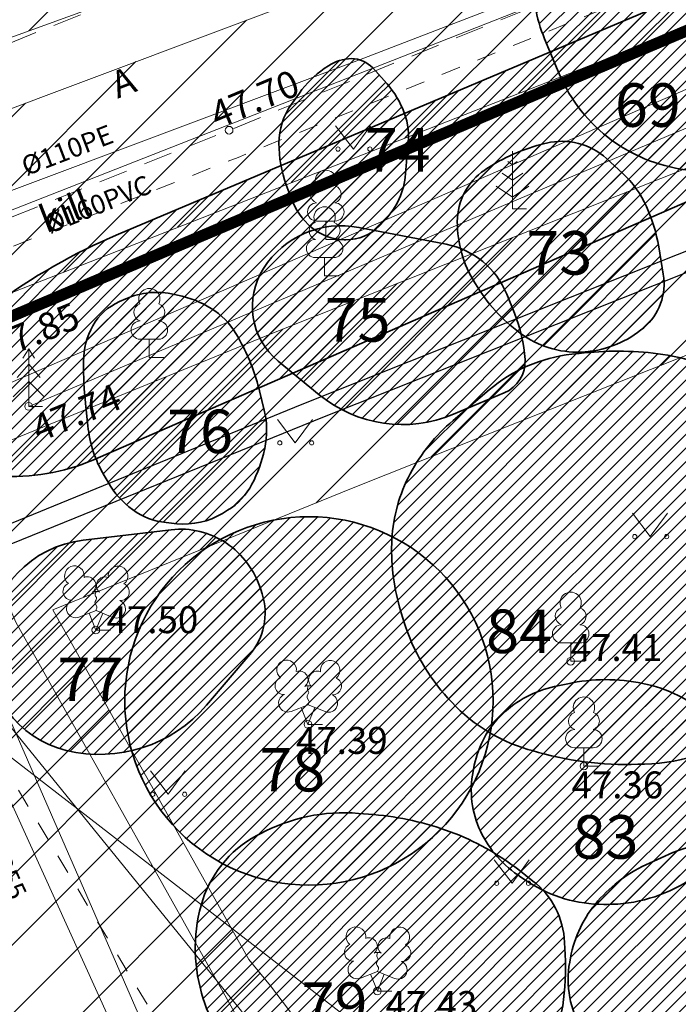
# Model space of a CAD drawing. Units: millimetres. Extents: x 553267 to 556247, y 6572055 to 6586438.
# Drawn here: x 555753 to 555770, y 6572421 to 6572446 of the extents above; entities that cross this region are included whole.
import ezdxf
from ezdxf.enums import TextEntityAlignment as Align

# ---------------------------------------------------------------- set-up
doc = ezdxf.new("R2010")
doc.units = ezdxf.units.MM
for name, pattern in [('ASFBET', [2.5, 1.5, -1]), ('KATASTRIPIIR', [7, 4, -1, 1, -1]), ('KRUUSKILL', [2, 1, -1])]:
    doc.linetypes.add(name, pattern=pattern)
doc.layers.add('0_olemasolev servituut', color=7, linetype='Continuous')
doc.layers.add('TTRASS', color=7, linetype='Continuous')
for name, color, linetype, lineweight in [('HALJASTUS', 74, 'Continuous', 0), ('korgus-EH2000', 193, 'Continuous', 0), ('KTRASS', 6, 'Continuous', 0), ('MPKAABEL', 1, 'Continuous', 0), ('None', 7, 'Continuous', 5), ('PIIR', 38, 'Continuous', 0), ('PUU', 3, 'Continuous', 0), ('TEE', 7, 'Continuous', 0), ('VTRASS', 5, 'Continuous', 0)]:
    doc.layers.add(name, color=color, linetype=linetype, lineweight=lineweight)
doc.styles.add('ISOCPEUR', font='isocpeur.ttf')
doc.styles.add('ITALIC', font='italic.shx')
doc.styles.add('romanc', font='romanc')
doc.styles.add('romans', font='romans.shx')
doc.linetypes.add('-K-', pattern='A,10,-1.5,["K",romans,S=1.4,R=0,X=-0.7,Y=-0.7],-1.5,10,-3', length=26)
doc.linetypes.add('-T-', pattern='A,10,-1.5,["T",romans,S=1.4,R=0,X=-0.7,Y=-0.7],-1.5,10,-3', length=26)
doc.linetypes.add('-V-', pattern='A,10,-1.5,["V",romans,S=1.4,R=0,X=-0.7,Y=-0.7],-1.5,10,-3', length=26)
doc.linetypes.add('MP_KBL', pattern='A,8,-2,[138,mkm,S=1,R=0,X=0,Y=0],6,[138,mkm,S=1,R=180,X=0,Y=0],-2', length=18)
doc.linetypes.add('PUURIVI', pattern='A,0,[133,mkm,S=0.8,R=0,X=0,Y=0],-4', length=4)
pattern_1 = [(45, (555838.135, 6572332.7), (-0.1767767, 0.1767767), [])]

# ---------------------------------------------------------------- blocks, each defined once
blk = doc.blocks.new('LEHTP2')
at = {"color": 0, "linetype": 'Continuous'}
for p, q in [((-0.88, 0.67), (0.01, 1.02)), ((0, 0), (-0.35, 0.88)), ((0, 0), (0.36, 0.88)), ((0.01, 1.02), (0.89, 0.66)), ((0.76, 0), (0, 0))]:
    blk.add_line(p, q, dxfattribs=at)
at = {"color": 0, "linetype": 'Continuous', "flags": 128}
blk.add_lwpolyline([(0.01, 2.01), (-0.03, 1.86), (-0.03, 1.82), (-0.01, 1.76), (0.03, 1.69), (0.04, 1.65), (0.01, 1.58), (-0.04, 1.48), (-0.05, 1.43), (-0.04, 1.4), (-0.02, 1.34), (0.05, 1.22), (0.06, 1.18), (0.05, 1.14), (0.02, 1.07), (0.01, 1.02)], dxfattribs=at)
at = {"color": 0, "linetype": 'Continuous'}
for centre, radius, start, end in [((-1.114, 2.828), 0.512, 111.5027, 232.5173), ((-1.114, 2.828), 0.512, 350.4856, 111.5002), ((1.158, 2.811), 0.512, 67.6168, 188.6314), ((1.158, 2.811), 0.512, 306.5997, 67.6143), ((-0.445, 2.327), 0.448, 308.5041, 111.5725), ((0.481, 2.318), 0.45, 67.7016, 230.5126), ((-1.262, 2.005), 0.448, 111.4304, 274.4987), ((1.293, 1.986), 0.448, 264.6183, 67.6866), ((-1.053, 1.117), 0.475, 111.5014, 291.5004), ((0.008, 1.535), 0.475, 66.7655, 111.5015), ((1.07, 1.101), 0.475, 247.6166, 67.6155)]:
    blk.add_arc(centre, radius, start, end, dxfattribs=at)
blk = doc.blocks.new('LEHTP1')
at = {"color": 0, "linetype": 'Continuous'}
for p, q in [((0.48, 0.95), (-0.48, 0.95)), ((0, 0), (0, 0.95)), ((0.76, 0), (0, 0))]:
    blk.add_line(p, q, dxfattribs=at)
for centre, radius, start, end in [((0, 3.04), 0.554, 332.5799, 207.4201), ((-0.34, 2.345), 0.465, 109.0217, 253.1415), ((0.34, 2.345), 0.465, 286.8508, 70.9859), ((-0.475, 1.425), 0.475, 90.0016, 269.3953), ((0.475, 1.425), 0.475, 270.6047, 89.9984)]:
    blk.add_arc(centre, radius, start, end, dxfattribs=at)
blk = doc.blocks.new('MAND1')
at = {"color": 0}
for p, q in [((0, 3), (0, 0)), ((0, 2.3), (-0.249, 2.466)), ((0.249, 2.466), (0, 2.3)), ((0, 1.5), (-0.533, 1.855)), ((0.533, 1.855), (0, 1.5)), ((-0.849, 1.179), (0, 0.613)), ((0, 0.613), (0.849, 1.179))]:
    blk.add_line(p, q, dxfattribs=at)
at = {"color": 0, "linetype": 'Continuous'}
blk.add_line((0.72, 0), (0, 0), dxfattribs=at)
blk = doc.blocks.new('KUUSK1')
at = {"color": 0, "linetype": 'Continuous'}
for p, q in [((0, 3), (-0.3, 2.5)), ((0.3, 2.5), (0, 3)), ((0, 3), (0, 0)), ((0, 2.2), (-0.6, 1.5)), ((0.6, 1.5), (0, 2.2)), ((0, 1.3), (-0.8, 0.5)), ((0.8, 0.5), (0, 1.3)), ((0.72, 0), (0, 0))]:
    blk.add_line(p, q, dxfattribs=at)
blk = doc.blocks.new('MURU')
at = {"color": 0, "linetype": 'Continuous'}
for p, q in [((-0.927, 1.213), (0, 0)), ((0, 0), (0.891, 1.213))]:
    blk.add_line(p, q, dxfattribs=at)
for centre in [(-0.802, 0), (0.856, 0)]:
    blk.add_ellipse(centre, major_axis=(0.0778, 0.0778), ratio=1, start_param=5.497787, end_param=11.780972, dxfattribs=at)

msp = doc.modelspace()

# ---------------------------------------------------------------- hatches: boundary and pattern name
at = {"layer": '0_olemasolev servituut', "linetype": 'Continuous', "lineweight": 0, "true_color": 0xadddf7}
h = msp.add_hatch(dxfattribs=at)
h.set_pattern_fill('ANSI31', color=141, scale=0.4)
h.paths.add_polyline_path([(555822.047, 6572458.79), (555819.364, 6572466.343), (555820.041, 6572466.627), (555818.194, 6572471.611), (555810.059, 6572468.213), (555807.288, 6572467.015), (555807.646, 6572466.138), (555800.504, 6572463.346), (555783.457, 6572456.018), (555765.274, 6572448.717), (555761.444, 6572447.238), (555749.124, 6572442.616), (555748.386, 6572444.254), (555770.51, 6572452.273), (555782.151, 6572457.499), (555785.956, 6572458.988), (555792.211, 6572461.358), (555810.014, 6572469.389), (555817.799, 6572472.675), (555817.336, 6572473.565), (555795.045, 6572463.88), (555781.576, 6572459.433), (555769.758, 6572454.127), (555745.861, 6572445.466), (555741.448, 6572443.715), (555741.015, 6572443.527), (555740.104, 6572445.357), (555735.862, 6572443.929), (555736.855, 6572441.922), (555730.717, 6572439.984), (555727.421, 6572438.433), (555728.273, 6572436.624), (555731.447, 6572438.118), (555737.751, 6572440.107), (555738.518, 6572438.553), (555731.631, 6572435.855), (555729.108, 6572434.867), (555729.321, 6572432.802), (555732.109, 6572431.144), (555738.194, 6572421.988), (555749.329, 6572402.314), (555744.923, 6572402.416), (555747.559, 6572396.618), (555751.224, 6572398.956), (555753.518, 6572394.486), (555749.572, 6572392.234), (555751.661, 6572387.644), (555755.942, 6572389.76), (555757.902, 6572385.94), (555762.9, 6572377.601), (555768.088, 6572367.899), (555769.752, 6572365.364), (555764.007, 6572363.376), (555762.752, 6572360.914), (555766.217, 6572351.857), (555769.834, 6572353.585), (555769.732, 6572354.034), (555769.984, 6572354.611), (555770.395, 6572354.974), (555771.162, 6572355.265), (555775.631, 6572357.43), (555782.302, 6572361.329), (555788.291, 6572362.041), (555795.5, 6572360.286), (555800.607, 6572358.709), (555805.214, 6572360.129), (555802.477, 6572360.225), (555796.032, 6572362.214), (555788.413, 6572364.069), (555781.652, 6572363.265), (555781.47, 6572363.159), (555781.196, 6572363.698), (555783.729, 6572365.109), (555782.383, 6572368.231), (555792.896, 6572375.482), (555802.417, 6572376.523), (555805.441, 6572377.511), (555796.855, 6572394.956), (555790.37, 6572410.138), (555810.508, 6572413.557), (555827.026, 6572417.905), (555831.931, 6572418.6), (555845.51, 6572381.801), (555850.928, 6572383.964), (555849.323, 6572387.631), (555848.425, 6572387.301)])
h.paths.add_polyline_path([(555743.598, 6572440.542), (555742.679, 6572440.182), (555741.941, 6572441.665), (555746.374, 6572443.438), (555746.68, 6572443.171), (555747.248, 6572441.912)], flags=16)
h.paths.add_polyline_path([(555750.966, 6572438.479), (555783.975, 6572451.447), (555809.478, 6572461.744), (555810.618, 6572459.054), (555793.252, 6572451.73), (555782.239, 6572447.201), (555771.103, 6572442.729), (555759.919, 6572438.27), (555752.386, 6572435.188)], flags=16)
h.paths.add_polyline_path([(555741.72, 6572428.631), (555744.321, 6572424.76), (555747.95, 6572417.391), (555752.027, 6572409.067), (555756.327, 6572399.72), (555761.089, 6572389.039), (555765.977, 6572378.953), (555769.191, 6572372.762), (555769.263, 6572371.855), (555762.941, 6572383.894), (555753.976, 6572401.787), (555745.081, 6572418.819), (555742.066, 6572425.574), (555737.796, 6572433.529), (555738.489, 6572433.786)], flags=16)
h.paths.add_polyline_path([(555754.181, 6572431.065), (555761.989, 6572434.237), (555773.17, 6572438.687), (555784.334, 6572443.163), (555795.465, 6572447.803), (555810.384, 6572454.156), (555813.592, 6572455.384), (555814.296, 6572455.707), (555814.864, 6572455.969), (555816.268, 6572456.525), (555828.261, 6572423.611), (555829.374, 6572420.864), (555830.883, 6572421.428), (555831.223, 6572420.519), (555826.63, 6572419.869), (555810.086, 6572415.513), (555790.021, 6572412.107), (555789.699, 6572412.093), (555786.613, 6572421.029), (555781.147, 6572434.656), (555779.291, 6572433.912), (555784.739, 6572420.33), (555787.615, 6572412.001), (555787.301, 6572411.987), (555784.331, 6572410.844), (555782.598, 6572410.153), (555780.561, 6572409.204), (555780.403, 6572409.28), (555779.609, 6572410.663), (555782.303, 6572411.511), (555780.738, 6572415.749), (555780.693, 6572415.884), (555778.477, 6572415.145), (555776.066, 6572416.403), (555773.67, 6572415.577), (555768.677, 6572413.422), (555766.793, 6572412.816), (555766.446, 6572413.034), (555765.786, 6572413.454), (555759.837, 6572421.282), (555759.279, 6572421.969)], flags=16)
h.paths.add_polyline_path([(555762.558, 6572414.397), (555764.41, 6572411.96), (555765.969, 6572410.973), (555764.005, 6572410.318)], flags=16)
h.paths.add_polyline_path([(555765.465, 6572406.214), (555777.534, 6572410.01), (555777.619, 6572409.811), (555778.339, 6572408.522), (555778.117, 6572408.231), (555776.202, 6572407.448), (555774.172, 6572406.607), (555766.919, 6572402.424), (555766.535, 6572403.248)], flags=16)
h.paths.add_polyline_path([(555775.058, 6572404.809), (555776.964, 6572405.598), (555779.377, 6572406.585), (555779.918, 6572407.294), (555780.549, 6572406.992), (555783.392, 6572408.317), (555785.061, 6572408.982), (555787.715, 6572410.003), (555788.284, 6572410.028), (555788.441, 6572409.563), (555795.037, 6572394.12), (555802.629, 6572378.697), (555801.993, 6572378.489), (555792.176, 6572377.416), (555781.576, 6572370.104), (555776.528, 6572381.813), (555767.768, 6572400.604)], flags=16)
h.paths.add_polyline_path([(555761.917, 6572392.755), (555774.91, 6572367.231), (555773.832, 6572366.775), (555772.223, 6572366.219), (555770.458, 6572369.581), (555771.339, 6572370.978), (555771.153, 6572373.324), (555761.677, 6572392.632)], flags=16)
at = {"layer": 'None', "linetype": 'Continuous', "lineweight": 18, "true_color": 0xffff00, "transparency": 33554687}
h = msp.add_hatch(dxfattribs=at)
h.set_pattern_fill('4-1', color=2, style=0, pattern_type=2)
h.set_pattern_definition(pattern_1)
edge = h.paths.add_edge_path()
edge.add_arc((555781.439, 6572448.733), 2.499, 81.7329, 111.1048)
edge.add_line((555780.539, 6572451.064), (555778.3, 6572450.2))
edge.add_arc((555848.286, 6572268.872), 194.365, 111.10484, 112.90577)
edge.add_line((555772.636, 6572447.911), (555755.888, 6572440.834))
edge.add_arc((555762.049, 6572426.253), 15.83, 112.9058, 126.5011)
edge.add_line((555752.633, 6572438.978), (555751.747, 6572438.322))
edge.add_arc((555752.859, 6572436.82), 1.869, 126.5011, 172.0785)
edge.add_arc((555754.138, 6572436.642), 3.16, 172.0785, 199.9831)
edge.add_line((555751.168, 6572435.562), (555751.2, 6572435.475))
edge.add_arc((555752.482, 6572435.941), 1.364, 199.9831, 265.5154)
edge.add_line((555752.375, 6572434.581), (555752.775, 6572434.55))
edge.add_arc((555753.176, 6572439.668), 5.133, 265.5154, 293.4948)
edge.add_line((555755.223, 6572434.96), (555780.822, 6572446.088))
edge.add_arc((555778.87, 6572450.578), 4.896, 293.4948, 322.9072)
edge.add_line((555782.775, 6572447.625), (555783.153, 6572448.125))
edge.add_arc((555781.4, 6572449.451), 2.198, 322.9072, 356.2188)
edge.add_arc((555782.179, 6572449.4), 1.417, 356.2188, 406.0133)
edge.add_line((555783.164, 6572450.419), (555782.918, 6572450.657))
edge.add_arc((555781.506, 6572449.194), 2.033, 46.0133, 81.7329)
at = {"layer": 'None', "linetype": 'Continuous', "lineweight": 18, "true_color": 0x2eb800, "transparency": 33554687}
h = msp.add_hatch(dxfattribs=at)
h.set_pattern_fill('3-1', color=82, style=0, pattern_type=2)
h.set_pattern_definition(pattern_1)
edge = h.paths.add_edge_path()
edge.add_arc((555770.253, 6572447.513), 3.061, 33.2149, 71.109)
edge.add_arc((555770.213, 6572447.395), 3.186, 71.109, 107.6151)
edge.add_line((555769.248, 6572450.432), (555769.095, 6572450.383))
edge.add_arc((555770.207, 6572446.883), 3.673, 107.6151, 139.1594)
edge.add_line((555767.428, 6572449.285), (555767.33, 6572449.17))
edge.add_arc((555769.34, 6572447.433), 2.657, 139.1594, 176.0531)
edge.add_arc((555770.401, 6572447.36), 3.721, 176.0531, 202.8465)
edge.add_line((555766.972, 6572445.915), (555767.355, 6572445.005))
edge.add_arc((555771.156, 6572446.607), 4.124, 202.8465, 233.8807)
edge.add_arc((555771.18, 6572446.639), 4.164, 233.8807, 264.6307)
edge.add_line((555770.79, 6572442.493), (555771.406, 6572442.435))
edge.add_arc((555771.71, 6572445.67), 3.25, 264.6307, 293.4948)
edge.add_arc((555772.428, 6572444.019), 1.449, 293.4948, 353.4957)
edge.add_line((555773.867, 6572443.854), (555773.912, 6572444.25))
edge.add_arc((555766.357, 6572445.111), 7.605, 353.4957, 371.9318)
edge.add_line((555773.797, 6572446.683), (555773.718, 6572447.057))
edge.add_arc((555767.803, 6572445.807), 6.046, 11.9318, 33.2149)
edge.add_line((555772.861, 6572449.119), (555772.814, 6572449.19))
at = {"layer": 'None', "linetype": 'Continuous', "lineweight": 18, "true_color": 0xb88a00, "transparency": 33554687}
h = msp.add_hatch(dxfattribs=at)
h.set_pattern_fill('5-1', color=42, style=0, pattern_type=2)
h.set_pattern_definition(pattern_1)
edge = h.paths.add_edge_path()
edge.add_arc((555762.708, 6572442.994), 2.6, 124.3803, 144.4623)
edge.add_line((555760.592, 6572444.505), (555760.385, 6572444.216))
edge.add_arc((555761.807, 6572443.2), 1.747, 144.4623, 180)
edge.add_arc((555763.239, 6572443.2), 3.179, 180, 199.9831)
edge.add_line((555760.251, 6572442.114), (555760.375, 6572441.773))
edge.add_arc((555762.066, 6572442.388), 1.799, 199.9831, 230.0043)
edge.add_arc((555761.787, 6572442.056), 1.366, 230.0043, 268.8994)
edge.add_line((555761.761, 6572440.691), (555761.799, 6572440.69))
edge.add_arc((555761.822, 6572441.88), 1.19, 268.8994, 316.1458)
edge.add_line((555762.681, 6572441.055), (555762.81, 6572441.19))
edge.add_arc((555761.379, 6572442.565), 1.984, 316.1458, 355.3801)
edge.add_line((555763.357, 6572442.405), (555763.424, 6572443.234))
edge.add_arc((555761.638, 6572443.378), 1.792, 355.3801, 383.4263)
edge.add_arc((555760.841, 6572443.033), 2.661, 23.4263, 42.5235)
edge.add_line((555762.802, 6572444.831), (555762.503, 6572445.157))
edge.add_arc((555761.95, 6572444.65), 0.75, 42.5235, 90)
edge.add_arc((555761.95, 6572444.333), 1.067, 90, 124.3803)
edge.add_line((555761.348, 6572445.214), (555761.24, 6572445.14))
h = msp.add_hatch(dxfattribs=at)
h.set_pattern_fill('5-1', color=42, style=0, pattern_type=2)
h.set_pattern_definition(pattern_1)
edge = h.paths.add_edge_path()
edge.add_arc((555767.201, 6572440.459), 2.658, 24.2277, 47.5347)
edge.add_line((555768.996, 6572442.42), (555768.581, 6572442.799))
edge.add_arc((555767.421, 6572441.532), 1.718, 47.5347, 103.3994)
edge.add_line((555767.023, 6572443.203), (555766.98, 6572443.193))
edge.add_arc((555768.079, 6572438.58), 4.742, 103.3994, 124.1063)
edge.add_line((555765.42, 6572442.506), (555765.415, 6572442.503))
edge.add_arc((555766.325, 6572441.158), 1.624, 124.1063, 179.9203)
edge.add_arc((555767.693, 6572441.156), 2.992, 179.9203, 212.0054)
edge.add_line((555765.156, 6572439.571), (555765.233, 6572439.447))
edge.add_arc((555768.839, 6572441.701), 4.252, 212.0054, 235.4077)
edge.add_line((555766.425, 6572438.2), (555766.427, 6572438.199))
edge.add_arc((555767.816, 6572440.213), 2.447, 235.4077, 274.8991)
edge.add_line((555768.025, 6572437.775), (555768.052, 6572437.777))
edge.add_arc((555767.823, 6572440.441), 2.673, 274.8991, 310.2364)
edge.add_arc((555768.582, 6572439.544), 1.498, 310.2364, 369.4623)
edge.add_line((555770.06, 6572439.79), (555769.94, 6572440.509))
edge.add_arc((555765.766, 6572439.813), 4.232, 9.4623, 24.2277)
at = {"layer": 'None', "linetype": 'Continuous', "lineweight": 18, "true_color": 0x2eb800, "transparency": 33554687}
h = msp.add_hatch(dxfattribs=at)
h.set_pattern_fill('3-1', color=82, style=0, pattern_type=2)
h.set_pattern_definition(pattern_1)
edge = h.paths.add_edge_path()
edge.add_arc((555764.003, 6572438.467), 2.142, 22.1452, 79.0424)
edge.add_line((555764.411, 6572440.571), (555762.143, 6572441.01))
edge.add_arc((555761.686, 6572438.648), 2.405, 79.0424, 147.3765)
edge.add_arc((555761.208, 6572438.954), 1.838, 147.3765, 230.6046)
edge.add_line((555760.041, 6572437.534), (555761.107, 6572436.658))
edge.add_arc((555763.275, 6572439.298), 3.416, 230.6046, 292.8337)
edge.add_line((555764.6, 6572436.15), (555765.923, 6572436.707))
edge.add_arc((555765.58, 6572437.522), 0.884, 292.8337, 363.4336)
edge.add_arc((555762.669, 6572437.347), 3.8, 3.4336, 22.1452)
edge.add_line((555766.189, 6572438.78), (555765.988, 6572439.275))
at = {"layer": 'None', "linetype": 'Continuous', "lineweight": 18, "true_color": 0xffff00, "transparency": 33554687}
h = msp.add_hatch(dxfattribs=at)
h.set_pattern_fill('4-1', color=2, style=0, pattern_type=2)
h.set_pattern_definition(pattern_1)
edge = h.paths.add_edge_path()
edge.add_arc((555756.88, 6572437.328), 1.993, 76.5821, 113.8358)
edge.add_line((555756.075, 6572439.151), (555755.91, 6572439.079))
edge.add_arc((555756.505, 6572437.733), 1.472, 113.8358, 150.8324)
edge.add_arc((555756.891, 6572437.518), 1.913, 150.8324, 179.7004)
edge.add_line((555754.977, 6572437.528), (555754.977, 6572437.489))
edge.add_arc((555764.791, 6572437.438), 9.814, 179.7004, 185.8886)
edge.add_line((555755.029, 6572436.431), (555755.089, 6572435.851))
edge.add_arc((555758.289, 6572436.181), 3.217, 185.8886, 210.2564)
edge.add_line((555755.51, 6572434.56), (555755.615, 6572434.38))
edge.add_arc((555757.668, 6572435.578), 2.377, 210.2564, 233.3659)
edge.add_arc((555757.298, 6572435.08), 1.757, 233.3659, 264.2894)
edge.add_line((555757.124, 6572433.332), (555757.402, 6572433.304))
edge.add_arc((555757.594, 6572435.229), 1.935, 264.2894, 300.9638)
edge.add_line((555758.59, 6572433.57), (555758.726, 6572433.651))
edge.add_arc((555757.857, 6572435.099), 1.688, 300.9638, 332.9044)
edge.add_arc((555756.024, 6572436.037), 3.748, 332.9044, 347.5926)
edge.add_line((555759.684, 6572435.232), (555759.69, 6572435.26))
edge.add_arc((555757.534, 6572435.734), 2.207, 347.5926, 373.707)
edge.add_line((555759.679, 6572436.257), (555759.557, 6572436.757))
edge.add_arc((555754.406, 6572435.5), 5.302, 13.707, 27.9414)
edge.add_line((555759.09, 6572437.985), (555759.001, 6572438.152))
edge.add_arc((555757.278, 6572437.239), 1.95, 27.9414, 55.1802)
edge.add_arc((555756.964, 6572436.787), 2.5, 55.1802, 76.5821)
edge.add_line((555757.544, 6572439.219), (555757.342, 6572439.267))
at = {"layer": 'None', "linetype": 'Continuous', "lineweight": 18, "true_color": 0x2eb800, "transparency": 33554687}
h = msp.add_hatch(dxfattribs=at)
h.set_pattern_fill('3-1', color=82, style=0, pattern_type=2)
h.set_pattern_definition(pattern_1)
edge = h.paths.add_edge_path()
edge.add_arc((555768.133, 6572433.712), 4.026, 96.4369, 130.3239)
edge.add_line((555765.527, 6572436.781), (555764.591, 6572435.986))
edge.add_arc((555767.65, 6572432.382), 4.727, 130.3239, 152.0205)
edge.add_line((555763.475, 6572434.6), (555763.473, 6572434.596))
edge.add_arc((555767.093, 6572432.673), 4.1, 152.0205, 176.8202)
edge.add_arc((555768.295, 6572432.606), 5.303, 176.8202, 196.1134)
edge.add_line((555763.2, 6572431.134), (555763.275, 6572430.875))
edge.add_arc((555768.356, 6572432.343), 5.289, 196.1134, 221.0818)
edge.add_line((555764.37, 6572428.867), (555764.45, 6572428.775))
edge.add_arc((555767.81, 6572431.704), 4.457, 221.0818, 253.4472)
edge.add_line((555766.54, 6572427.431), (555766.647, 6572427.4))
edge.add_arc((555769.122, 6572435.725), 8.686, 253.4472, 271.8336)
edge.add_line((555769.4, 6572427.044), (555769.573, 6572427.049))
edge.add_arc((555769.401, 6572432.399), 5.352, 271.8336, 304.6952)
edge.add_line((555772.448, 6572427.998), (555772.812, 6572428.25))
edge.add_arc((555770.052, 6572432.236), 4.848, 304.6952, 331.1892)
edge.add_arc((555770.934, 6572431.751), 3.842, 331.1892, 364.2806)
edge.add_line((555774.765, 6572432.038), (555774.696, 6572432.962))
edge.add_arc((555770.137, 6572432.621), 4.571, 4.2806, 35.5974)
edge.add_line((555773.854, 6572435.282), (555773.838, 6572435.304))
edge.add_arc((555769.002, 6572431.842), 5.948, 35.5974, 59.4034)
edge.add_line((555772.029, 6572436.962), (555771.839, 6572437.074))
edge.add_arc((555769.328, 6572432.828), 4.933, 59.4034, 83.047)
edge.add_arc((555768.86, 6572428.993), 8.797, 83.047, 96.4369)
edge.add_line((555767.874, 6572437.734), (555767.681, 6572437.713))
h = msp.add_hatch(dxfattribs=at)
h.set_pattern_fill('3-1', color=82, style=0, pattern_type=2)
h.set_pattern_definition(pattern_1)
edge = h.paths.add_edge_path()
edge.add_arc((555760.841, 6572428.694), 4.791, 90, 180)
edge.add_arc((555760.841, 6572428.694), 4.791, 180, 270)
edge.add_arc((555760.841, 6572428.694), 4.791, 270, 360)
edge.add_arc((555760.841, 6572428.694), 4.791, 0, 90)
h = msp.add_hatch(dxfattribs=at)
h.set_pattern_fill('3-1', color=82, style=0, pattern_type=2)
h.set_pattern_definition(pattern_1)
edge = h.paths.add_edge_path()
edge.add_arc((555757.504, 6572431.041), 2.12, 55.8082, 96.7715)
edge.add_line((555757.254, 6572433.147), (555754.969, 6572432.875))
edge.add_arc((555755.3, 6572430.085), 2.81, 96.7715, 176.2154)
edge.add_line((555752.496, 6572430.27), (555752.49, 6572430.187))
edge.add_arc((555755.165, 6572430.01), 2.68, 176.2154, 256.2752)
edge.add_arc((555755.397, 6572430.96), 3.658, 256.2752, 319.5017)
edge.add_line((555758.178, 6572428.584), (555759.304, 6572429.903))
edge.add_arc((555758.045, 6572430.978), 1.657, 319.5017, 377.4472)
edge.add_line((555759.625, 6572431.475), (555759.587, 6572431.595))
edge.add_arc((555757.416, 6572430.912), 2.276, 17.4472, 55.8082)
at = {"layer": 'None', "linetype": 'Continuous', "lineweight": 18, "true_color": 0xffff00, "transparency": 33554687}
h = msp.add_hatch(dxfattribs=at)
h.set_pattern_fill('4-1', color=2, style=0, pattern_type=2)
h.set_pattern_definition(pattern_1)
edge = h.paths.add_edge_path()
edge.add_arc((555768.76, 6572425.421), 3.806, 49.099, 78.4078)
edge.add_arc((555768.571, 6572424.501), 4.746, 78.4078, 102.0948)
edge.add_line((555767.577, 6572429.141), (555767.228, 6572429.067))
edge.add_arc((555767.817, 6572426.32), 2.809, 102.0948, 133.727)
edge.add_arc((555767.621, 6572426.524), 2.526, 133.727, 168.6901)
edge.add_line((555765.144, 6572427.02), (555765.112, 6572426.861))
edge.add_arc((555767.547, 6572426.374), 2.483, 168.6901, 205.512)
edge.add_arc((555767.946, 6572426.564), 2.925, 205.512, 237.0699)
edge.add_line((555766.356, 6572424.109), (555766.556, 6572423.979))
edge.add_arc((555768.515, 6572427.004), 3.604, 237.0699, 270)
edge.add_line((555768.515, 6572423.4), (555768.6, 6572423.4))
edge.add_arc((555768.6, 6572427.333), 3.933, 270, 302.6003)
edge.add_line((555770.719, 6572424.02), (555771.302, 6572424.393))
edge.add_arc((555768.895, 6572428.156), 4.468, 302.6003, 320.6547)
edge.add_line((555772.35, 6572425.324), (555772.456, 6572425.453))
edge.add_arc((555771.283, 6572426.415), 1.517, 320.6547, 360)
edge.add_arc((555771.613, 6572426.415), 1.187, 360, 409.099)
edge.add_line((555772.39, 6572427.313), (555771.252, 6572428.298))
at = {"layer": 'None', "linetype": 'Continuous', "lineweight": 18, "true_color": 0x2eb800, "transparency": 33554687}
h = msp.add_hatch(dxfattribs=at)
h.set_pattern_fill('3-1', color=82, style=0, pattern_type=2)
h.set_pattern_definition(pattern_1)
edge = h.paths.add_edge_path()
edge.add_arc((555765.354, 6572422.318), 2.142, 2.5368, 52.0901)
edge.add_line((555766.67, 6572424.007), (555766.298, 6572424.297))
edge.add_arc((555762.184, 6572419.014), 6.696, 52.0901, 69.6072)
edge.add_arc((555761.902, 6572418.256), 7.505, 69.6072, 85.2616)
edge.add_line((555762.522, 6572425.735), (555762.129, 6572425.768))
edge.add_arc((555761.748, 6572421.173), 4.61, 85.2616, 118.215)
edge.add_line((555759.569, 6572425.236), (555759.482, 6572425.189))
edge.add_arc((555760.875, 6572422.594), 2.945, 118.215, 164.7139)
edge.add_arc((555762.103, 6572422.258), 4.219, 164.7139, 198.1038)
edge.add_line((555758.093, 6572420.947), (555758.125, 6572420.85))
edge.add_arc((555761.18, 6572421.849), 3.214, 198.1038, 244.204)
edge.add_line((555759.781, 6572418.955), (555760.787, 6572418.469))
edge.add_arc((555763.069, 6572423.19), 5.243, 244.204, 282.2639)
edge.add_line((555764.183, 6572418.066), (555764.893, 6572418.22))
edge.add_arc((555764.214, 6572421.342), 3.194, 282.2639, 319.6859)
edge.add_line((555766.65, 6572419.275), (555766.917, 6572419.59))
edge.add_arc((555765.153, 6572421.087), 2.314, 319.6859, 351.9456)
edge.add_arc((555760.296, 6572421.774), 7.219, 351.9456, 362.5368)
edge.add_line((555767.508, 6572422.093), (555767.494, 6572422.413))
at = {"layer": 'None', "linetype": 'Continuous', "lineweight": 18, "true_color": 0xffff00, "transparency": 33554687}
h = msp.add_hatch(dxfattribs=at)
h.set_pattern_fill('4-1', color=2, style=0, pattern_type=2)
h.set_pattern_definition(pattern_1)
edge = h.paths.add_edge_path()
edge.add_arc((555770.243, 6572420.697), 4.401, 45.6903, 67.8906)
edge.add_arc((555771.136, 6572422.894), 2.03, 67.8906, 113.9795)
edge.add_line((555770.311, 6572424.749), (555769.697, 6572424.476))
edge.add_arc((555771.267, 6572420.947), 3.863, 113.9795, 138.8187)
edge.add_arc((555770.689, 6572421.453), 3.094, 138.8187, 169.5625)
edge.add_line((555767.646, 6572422.013), (555767.625, 6572421.9))
edge.add_arc((555770.097, 6572421.445), 2.514, 169.5625, 211.6075)
edge.add_line((555767.956, 6572420.127), (555768.227, 6572419.687))
edge.add_arc((555770.917, 6572421.341), 3.157, 211.6075, 240.2551)
edge.add_arc((555771.18, 6572421.802), 3.688, 240.2551, 264.9204)
edge.add_line((555770.853, 6572418.129), (555771.352, 6572418.084))
edge.add_arc((555772.211, 6572427.746), 9.7, 264.9204, 276.1241)
edge.add_line((555773.246, 6572418.101), (555773.34, 6572418.112))
edge.add_arc((555773.124, 6572420.131), 2.031, 276.1241, 321.8522)
edge.add_line((555774.721, 6572418.877), (555774.798, 6572418.974))
edge.add_arc((555772.672, 6572420.644), 2.704, 321.8522, 352.1467)
edge.add_arc((555772.883, 6572420.615), 2.49, 352.1467, 384.9048)
edge.add_line((555775.142, 6572421.664), (555775.125, 6572421.7))
edge.add_arc((555771.308, 6572419.928), 4.208, 24.9048, 45.6903)
edge.add_line((555774.248, 6572422.939), (555773.318, 6572423.847))

# ---------------------------------------------------------------- linework, layer by layer
at = {"layer": '0_olemasolev servituut', "color": 141, "linetype": 'Continuous', "lineweight": 0, "true_color": 0xadddf7}
for points in [[(555810.014, 6572469.389), (555792.211, 6572461.358), (555785.956, 6572458.988), (555782.151, 6572457.499), (555770.51, 6572452.273), (555748.386, 6572444.254), (555749.124, 6572442.616), (555761.444, 6572447.238), (555765.274, 6572448.717), (555783.457, 6572456.018), (555800.504, 6572463.346), (555807.646, 6572466.138)], [(555810.618, 6572459.054), (555809.478, 6572461.744), (555783.975, 6572451.447), (555750.966, 6572438.479), (555752.386, 6572435.188), (555759.919, 6572438.27), (555771.103, 6572442.729), (555782.239, 6572447.201), (555793.252, 6572451.73), (555810.618, 6572459.054)], [(555784.334, 6572443.163), (555773.17, 6572438.687), (555761.989, 6572434.237), (555754.181, 6572431.065), (555759.279, 6572421.969), (555759.837, 6572421.282), (555765.786, 6572413.454), (555766.446, 6572413.034), (555766.793, 6572412.816), (555768.677, 6572413.422), (555773.67, 6572415.577), (555776.066, 6572416.403), (555778.477, 6572415.145), (555780.693, 6572415.884), (555780.738, 6572415.749), (555782.303, 6572411.511), (555779.609, 6572410.663), (555780.403, 6572409.28), (555780.561, 6572409.204), (555782.598, 6572410.153), (555784.331, 6572410.844)]]:
    msp.add_lwpolyline(points, dxfattribs=at)
at = {"layer": 'korgus-EH2000', "linetype": 'Continuous', "ltscale": 0.5}
for centre in [(555758.765, 6572443.539), (555753.55, 6572436.356), (555755.297, 6572430.536), (555767.651, 6572429.726), (555760.816, 6572428.084), (555767.995, 6572426.999), (555762.622, 6572421.145)]:
    msp.add_circle(centre, 0.1, dxfattribs=at)
at = {"layer": 'KTRASS', "linetype": '-K-', "lineweight": 0, "ltscale": 0.5}
for points in [[(555747.152, 6572439.129), (555783.235, 6572453.305)], [(555761.676, 6572407.119), (555747.152, 6572439.129)]]:
    msp.add_lwpolyline(points, dxfattribs=at)
at = {"layer": 'MPKAABEL', "linetype": 'MP_KBL', "ltscale": 0.5, "flags": 128}
for points in [[(555739.046, 6572441.584), (555746.57, 6572444.593), (555747.502, 6572443.782), (555749.533, 6572439.275), (555753.214, 6572430.745), (555759.978, 6572418.676), (555764.305, 6572406.484), (555765.61, 6572402.866), (555775.615, 6572381.404), (555780.965, 6572368.995), (555764.531, 6572362.737), (555763.601, 6572360.817), (555763.068, 6572357.896), (555762.889, 6572355.223), (555763.58, 6572352.916), (555765.143, 6572351.356), (555767.563, 6572349.858), (555769.039, 6572349.61)], [(555776.392, 6572415.457), (555774.032, 6572414.644), (555769.029, 6572412.485), (555766.657, 6572411.722), (555765.912, 6572412.188), (555765.098, 6572412.707), (555759.051, 6572420.664), (555749.781, 6572432.066), (555746.129, 6572436.398), (555743.098, 6572441.977), (555741.711, 6572442.406), (555731.082, 6572439.051), (555721.695, 6572434.633), (555713.766, 6572431.236)]]:
    msp.add_lwpolyline(points, dxfattribs=at)
at = {"layer": 'None', "color": 40, "linetype": 'Continuous', "lineweight": 35, "transparency": 33554687, "flags": 128}
for points in [[(555781.798, 6572451.206, 0.128866), (555780.539, 6572451.064), (555778.3, 6572450.2, 0.007858), (555772.636, 6572447.911), (555755.888, 6572440.834, 0.059391), (555752.633, 6572438.978), (555751.747, 6572438.322, 0.201532), (555751.008, 6572437.078, 0.122362), (555751.168, 6572435.562), (555751.2, 6572435.475, 0.293995), (555752.375, 6572434.581), (555752.775, 6572434.55, 0.122693), (555755.223, 6572434.96), (555780.822, 6572446.088, 0.129045), (555782.775, 6572447.625), (555783.153, 6572448.125, 0.146382), (555783.593, 6572449.306, 0.220754), (555783.164, 6572450.419), (555782.918, 6572450.657, 0.15713)], [(555757.342, 6572439.267, 0.163997), (555756.075, 6572439.151), (555755.91, 6572439.079, 0.162845), (555755.22, 6572438.45, 0.126631), (555754.977, 6572437.528), (555754.977, 6572437.489, 0.027008), (555755.029, 6572436.431), (555755.089, 6572435.851, 0.106727), (555755.51, 6572434.56), (555755.615, 6572434.38, 0.101177), (555756.25, 6572433.67, 0.135754), (555757.124, 6572433.332), (555757.402, 6572433.304, 0.161402), (555758.59, 6572433.57), (555758.726, 6572433.651, 0.140277), (555759.36, 6572434.33, 0.064177), (555759.684, 6572435.232), (555759.69, 6572435.26, 0.114441), (555759.679, 6572436.257), (555759.557, 6572436.757, 0.06219), (555759.09, 6572437.985), (555759.001, 6572438.152, 0.119414), (555758.392, 6572438.84, 0.093656), (555757.544, 6572439.219)], [(555771.252, 6572428.298, 0.128586), (555769.525, 6572429.15, 0.103723), (555767.577, 6572429.141), (555767.228, 6572429.067, 0.138905), (555765.875, 6572428.35, 0.15375), (555765.144, 6572427.02), (555765.112, 6572426.861, 0.162063), (555765.306, 6572425.304, 0.138574), (555766.356, 6572424.109), (555766.556, 6572423.979, 0.144682), (555768.515, 6572423.4), (555768.6, 6572423.4, 0.143213), (555770.719, 6572424.02), (555771.302, 6572424.393, 0.07894), (555772.35, 6572425.324), (555772.456, 6572425.453, 0.173383), (555772.8, 6572426.415, 0.217573), (555772.39, 6572427.313)], [(555773.318, 6572423.847, 0.097171), (555771.9, 6572424.775, 0.203857), (555770.311, 6572424.749), (555769.697, 6572424.476, 0.108808), (555768.36, 6572423.49, 0.134956), (555767.646, 6572422.013), (555767.625, 6572421.9, 0.185542), (555767.956, 6572420.127), (555768.227, 6572419.687, 0.125654), (555769.35, 6572418.6, 0.10804), (555770.853, 6572418.129), (555771.352, 6572418.084, 0.048924), (555773.246, 6572418.101), (555773.34, 6572418.112, 0.202217), (555774.721, 6572418.877), (555774.798, 6572418.974, 0.13296), (555775.35, 6572420.275, 0.143916), (555775.142, 6572421.664), (555775.125, 6572421.7, 0.090943), (555774.248, 6572422.939)]]:
    msp.add_lwpolyline(points, format="xyb", close=True, dxfattribs=at)
at = {"layer": 'None', "color": 86, "linetype": 'Continuous', "lineweight": 35, "transparency": 33554687, "flags": 128}
for points in [[(555772.814, 6572449.19, 0.166868), (555771.244, 6572450.41, 0.160649), (555769.248, 6572450.432), (555769.095, 6572450.383, 0.138513), (555767.428, 6572449.285), (555767.33, 6572449.17, 0.162385), (555766.689, 6572447.616, 0.117444), (555766.972, 6572445.915), (555767.355, 6572445.005, 0.136246), (555768.725, 6572443.275, 0.134984), (555770.79, 6572442.493), (555771.406, 6572442.435, 0.126613), (555773.006, 6572442.69, 0.267953), (555773.867, 6572443.854), (555773.912, 6572444.25, 0.080616), (555773.797, 6572446.683), (555773.718, 6572447.057, 0.093133), (555772.861, 6572449.119)], [(555765.988, 6572439.275, 0.25349), (555764.411, 6572440.571), (555762.143, 6572441.01, 0.307325), (555759.66, 6572439.945, 0.380005), (555760.041, 6572437.534), (555761.107, 6572436.658, 0.278401), (555764.6, 6572436.15), (555765.923, 6572436.707, 0.318179), (555766.463, 6572437.575, 0.081826), (555766.189, 6572438.78)], [(555760.841, 6572433.485, 0.414214), (555756.05, 6572428.694, 0.414214), (555760.841, 6572423.903, 0.414214), (555765.632, 6572428.694, 0.414214)], [(555758.695, 6572432.795, 0.180664), (555757.254, 6572433.147), (555754.969, 6572432.875, 0.361225), (555752.496, 6572430.27), (555752.49, 6572430.187, 0.364266), (555754.529, 6572427.406, 0.283096), (555758.178, 6572428.584), (555759.304, 6572429.903, 0.258364), (555759.625, 6572431.475), (555759.587, 6572431.595, 0.168962)], [(555767.494, 6572422.413, 0.219651), (555766.67, 6572424.007), (555766.298, 6572424.297, 0.076582), (555764.517, 6572425.291, 0.068412), (555762.522, 6572425.735), (555762.129, 6572425.768, 0.144785), (555759.569, 6572425.236), (555759.482, 6572425.189, 0.20572), (555758.034, 6572423.371, 0.14673), (555758.093, 6572420.947), (555758.125, 6572420.85, 0.203908), (555759.781, 6572418.955), (555760.787, 6572418.469, 0.167611), (555764.183, 6572418.066), (555764.893, 6572418.22, 0.164751), (555766.65, 6572419.275), (555766.917, 6572419.59, 0.141696), (555767.444, 6572420.763, 0.046246), (555767.508, 6572422.093)]]:
    msp.add_lwpolyline(points, format="xyb", close=True, dxfattribs=at)
at = {"layer": 'None', "color": 17, "linetype": 'Continuous', "lineweight": 35, "transparency": 33554687, "flags": 128}
for points in [[(555761.24, 6572445.14, 0.087849), (555760.592, 6572444.505), (555760.385, 6572444.216, 0.156317), (555760.06, 6572443.2, 0.087414), (555760.251, 6572442.114), (555760.375, 6572441.773, 0.131747), (555760.91, 6572441.01, 0.17136), (555761.761, 6572440.691), (555761.799, 6572440.69, 0.209122), (555762.681, 6572441.055), (555762.81, 6572441.19, 0.172884), (555763.357, 6572442.405), (555763.424, 6572443.234, 0.122989), (555763.282, 6572444.091, 0.083521), (555762.802, 6572444.831), (555762.503, 6572445.157, 0.21017), (555761.95, 6572445.4, 0.151148), (555761.348, 6572445.214)], [(555769.625, 6572441.55, 0.102048), (555768.996, 6572442.42), (555768.581, 6572442.799, 0.248701), (555767.023, 6572443.203), (555766.98, 6572443.193, 0.090598), (555765.42, 6572442.506), (555765.415, 6572442.503, 0.248466), (555764.701, 6572441.16, 0.140919), (555765.156, 6572439.571), (555765.233, 6572439.447, 0.102468), (555766.425, 6572438.2), (555766.427, 6572438.199, 0.17404), (555768.025, 6572437.775), (555768.052, 6572437.777, 0.155422), (555769.55, 6572438.4, 0.264333), (555770.06, 6572439.79), (555769.94, 6572440.509, 0.064516)]]:
    msp.add_lwpolyline(points, format="xyb", close=True, dxfattribs=at)
at = {"layer": 'None', "color": 86, "linetype": 'Continuous', "lineweight": 35, "transparency": 33554687, "flags": 128}
msp.add_lwpolyline([(555771.839, 6572437.074, 0.103532), (555769.925, 6572437.725, 0.058491), (555767.874, 6572437.734), (555767.681, 6572437.713, 0.148947), (555765.527, 6572436.781), (555764.591, 6572435.986, 0.094953), (555763.475, 6572434.6), (555763.473, 6572434.596, 0.108633), (555763, 6572432.9, 0.084382), (555763.2, 6572431.134), (555763.275, 6572430.875, 0.109378), (555764.37, 6572428.867), (555764.45, 6572428.775, 0.142167), (555766.54, 6572427.431), (555766.647, 6572427.4, 0.080398), (555769.4, 6572427.044), (555769.573, 6572427.049, 0.144377), (555772.448, 6572427.998)], format="xyb", dxfattribs=at)
at = {"layer": 'PIIR', "linetype": 'KATASTRIPIIR', "lineweight": 0, "ltscale": 0.5, "const_width": 0.3}
for points in [[(555695.18, 6572428.16), (555735.84, 6572443.92), (555795.05, 6572463.87), (555835.57, 6572481.68), (555909.23, 6572512.7), (555912.9, 6572514.37), (555915.62, 6572506.29), (555903.77, 6572503.05), (555882.47, 6572493.82), (555819.24, 6572466.68), (555732.41, 6572429.94), (555711.77, 6572423.06)], [(555762.87, 6572362.94), (555732.41, 6572429.94), (555819.24, 6572466.68), (555851.9, 6572377.81), (555790.29, 6572356.14), (555787.69, 6572363.22), (555766.75, 6572353.22), (555762.87, 6572362.94)]]:
    msp.add_lwpolyline(points, dxfattribs=at)
at = {"layer": 'PUU', "linetype": 'PUURIVI', "ltscale": 0.5, "flags": 128}
for points in [[(555752.895, 6572436.889), (555781.128, 6572449.159)], [(555778.81, 6572447.049), (555753.55, 6572436.356)]]:
    msp.add_lwpolyline(points, dxfattribs=at)
at = {"layer": 'TEE', "linetype": 'ASFBET', "ltscale": 0.5, "flags": 128}
msp.add_lwpolyline([(555822.94, 6572461.757), (555821.643, 6572461.329), (555820.727, 6572464.207), (555820.299, 6572465.951), (555817.452, 6572467.984), (555806.36, 6572463.221), (555799.012, 6572460.103), (555789.21, 6572455.988), (555785.114, 6572454.278), (555783.631, 6572453.157), (555783.375, 6572453.006), (555781.691, 6572452.745), (555781.01, 6572452.593), (555779.17, 6572451.835), (555769.249, 6572447.796), (555758.765, 6572443.539), (555749.614, 6572439.887), (555747.55, 6572438.825), (555747.153, 6572438.152), (555746.888, 6572437.365), (555747.007, 6572436.604), (555743.914, 6572434.835), (555743.341, 6572435.505), (555742.665, 6572436.172), (555741.526, 6572436.669), (555733.216, 6572433.327), (555726.242, 6572430.617), (555716.096, 6572426.569)], dxfattribs=at)
at = {"layer": 'TEE', "linetype": 'KRUUSKILL', "ltscale": 0.5, "flags": 128}
for points in [[(555818.361, 6572467.335), (555806.515, 6572462.572), (555799.225, 6572459.455), (555789.459, 6572455.423), (555779.397, 6572451.193), (555769.488, 6572447.094), (555758.996, 6572442.833), (555747.153, 6572438.152)], [(555747.007, 6572436.604), (555751.794, 6572428.852), (555756.743, 6572420.615), (555761.151, 6572413.936), (555763.697, 6572412.332), (555766.182, 6572411.901), (555770.467, 6572413.066), (555779.85, 6572416.152)]]:
    msp.add_lwpolyline(points, dxfattribs=at)
at = {"layer": 'TEE', "linetype": 'ASFBET', "ltscale": 0.5, "flags": 128}
msp.add_lwpolyline([(555796.731, 6572466.324), (555797.208, 6572466.32), (555797.324, 6572465.473), (555797.246, 6572464.331), (555797.391, 6572464.054), (555787.64, 6572459.93), (555777.551, 6572455.778), (555767.603, 6572451.689), (555757.206, 6572447.464), (555746.843, 6572443.319), (555736.265, 6572439.098), (555735.636, 6572439.426), (555735.086, 6572439.912), (555734.541, 6572440.615), (555745.92, 6572445.285), (555756.352, 6572449.578), (555766.694, 6572453.835), (555776.661, 6572458.026), (555786.754, 6572462.219)], close=True, dxfattribs=at)
at = {"layer": 'TTRASS', "linetype": '-T-', "ltscale": 0.5, "flags": 128}
for points in [[(555711.156, 6572438.437), (555712.885, 6572439.212), (555723.844, 6572444.131), (555734.774, 6572449.129), (555735.613, 6572449.487), (555735.757, 6572449.433), (555736.184, 6572448.63), (555738.411, 6572444.27), (555743.75, 6572433.538), (555744.081, 6572432.86), (555744.451, 6572432.1), (555744.963, 6572431.007), (555745.362, 6572430.256), (555745.491, 6572430.198), (555746.252, 6572430.482), (555747.096, 6572430.809), (555747.797, 6572431.124), (555748.498, 6572431.44), (555749.022, 6572431.653), (555749.604, 6572431.89), (555760.668, 6572436.415), (555771.846, 6572440.872), (555782.992, 6572445.348), (555794.021, 6572449.884), (555812.446, 6572457.654), (555813.198, 6572457.932), (555813.79, 6572458.224), (555814.282, 6572458.466), (555816.929, 6572459.569), (555817.814, 6572459.921), (555818.187, 6572458.963), (555830.431, 6572425.087), (555830.824, 6572424.176), (555865.436, 6572437.25)], [(555711.29, 6572438.019), (555712.777, 6572438.672), (555723.761, 6572443.564), (555734.712, 6572448.619), (555735.478, 6572448.892), (555735.623, 6572448.865), (555736.06, 6572448.038), (555738.786, 6572442.529), (555744.038, 6572431.884), (555744.419, 6572431.16), (555744.801, 6572430.434), (555745.163, 6572429.67), (555745.305, 6572429.597), (555746.038, 6572429.873), (555747.64, 6572430.492), (555748.346, 6572430.791), (555749.051, 6572431.091), (555749.586, 6572431.332), (555750.121, 6572431.574), (555761.243, 6572436.093), (555772.428, 6572440.544), (555783.577, 6572445.014), (555794.689, 6572449.646), (555809.634, 6572456.01), (555812.816, 6572457.228), (555813.46, 6572457.525), (555814.077, 6572457.808), (555816.553, 6572458.79), (555817.469, 6572459.145), (555817.804, 6572458.15), (555830.127, 6572424.33), (555830.497, 6572423.419), (555865.736, 6572436.601)]]:
    msp.add_lwpolyline(points, dxfattribs=at)
at = {"layer": 'VTRASS', "linetype": '-V-', "ltscale": 0.5, "flags": 128}
for points in [[(555715.51, 6572427.755), (555719.674, 6572429.023), (555732.36, 6572433.993), (555744.314, 6572438.675), (555747.901, 6572440.021), (555762.156, 6572445.369), (555766.007, 6572446.856), (555784.225, 6572454.171), (555801.263, 6572461.495), (555814.263, 6572466.578), (555815.475, 6572466.984), (555815.991, 6572467.099), (555821.556, 6572469.43), (555822.684, 6572469.903), (555822.684, 6572469.903), (555822.343, 6572470.732), (555820.211, 6572475.661), (555819.123, 6572478.109), (555835.94, 6572485.585)], [(555731.144, 6572440.088), (555743.407, 6572434.717), (555759.928, 6572421.934), (555779.504, 6572406.788)]]:
    msp.add_lwpolyline(points, dxfattribs=at)
at = {"layer": 'VTRASS', "linetype": '-V-', "lineweight": 0, "ltscale": 0.5, "flags": 128}
msp.add_lwpolyline([(555747.901, 6572440.021), (555762.073, 6572407.565), (555766.578, 6572397.324), (555780.822, 6572365.138)], dxfattribs=at)

# ---------------------------------------------------------------- block references
at = {"layer": 'HALJASTUS', "linetype": 'Continuous', "ltscale": 0.5, "xscale": 0.5, "yscale": 0.5, "zscale": 0.5}
for p in [(555761.998, 6572443.047), (555760.485, 6572435.406), (555769.72, 6572432.968), (555757.18, 6572426.265), (555766.125, 6572423.951)]:
    msp.add_blockref('MURU', p, dxfattribs=at)
at = {"layer": 'PUU', "linetype": 'Continuous', "ltscale": 0.5, "xscale": 0.5, "yscale": 0.5, "zscale": 0.5}
for name, p in [('MAND1', (555766.137, 6572441.492)), ('LEHTP1', (555761.279, 6572440.7)), ('LEHTP1', (555761.249, 6572439.749)), ('LEHTP1', (555756.689, 6572437.626)), ('KUUSK1', (555753.55, 6572436.356)), ('LEHTP2', (555755.297, 6572430.536)), ('LEHTP1', (555767.651, 6572429.726)), ('LEHTP2', (555760.816, 6572428.084)), ('LEHTP1', (555767.995, 6572426.999)), ('LEHTP2', (555762.622, 6572421.145))]:
    msp.add_blockref(name, p, dxfattribs=at)

# ---------------------------------------------------------------- texts
at = {"layer": 'korgus-EH2000', "linetype": 'Continuous', "ltscale": 0.5, "style": 'ITALIC'}
for s, rotation, p in [(' 47.70 ', 22.7271, (555757.995, 6572444.132)), (' 47.85 ', 22.3487, (555752.274, 6572438.091)), (' 47.74 ', 22.3487, (555753.359, 6572435.984))]:
    msp.add_text(s, height=0.7, rotation=rotation, dxfattribs=at).set_placement(p, align=Align.TOP_LEFT)
for s, p in [(' 47.50 ', (555755.363, 6572431.156)), (' 47.41 ', (555767.437, 6572430.431)), (' 47.39 ', (555760.291, 6572428.016)), (' 47.36 ', (555767.458, 6572426.859)), (' 47.43 ', (555762.622, 6572421.145))]:
    msp.add_text(s, height=0.7, dxfattribs=at).set_placement(p, align=Align.TOP_LEFT)
at = {"layer": 'KTRASS', "style": 'romanc'}
msp.add_text('%%C160PVC', height=0.5, rotation=22, dxfattribs=at).set_placement((555755.351, 6572441.614), align=Align.MIDDLE_CENTER)
at = {"layer": 'None', "color": 7, "transparency": 33554687, "char_height": 1.1323, "attachment_point": 1, "line_spacing_factor": 1.15428, "style": 'ISOCPEUR'}
for s, insert in [('69', (555768.801, 6572444.759)), ('74', (555762.292, 6572443.593)), ('75', (555761.249, 6572439.17)), ('76', (555757.15, 6572436.271)), ('84', (555765.45, 6572431.071)), ('77', (555754.3, 6572429.821)), ('78', (555759.55, 6572427.471)), ('83', (555767.7, 6572425.721)), ('79', (555760.65, 6572421.371))]:
    msp.add_mtext(s, dxfattribs=dict(at, insert=insert))
at = {"layer": 'None', "color": 7, "transparency": 33554687, "insert": (555766.497, 6572440.913), "char_height": 1.1323, "width": 2.703, "attachment_point": 1, "line_spacing_factor": 1.15428, "style": 'ISOCPEUR'}
msp.add_mtext('73', dxfattribs=at)
at = {"layer": 'TEE', "linetype": 'Continuous', "ltscale": 0.5, "style": 'romanc'}
for s, rotation, p in [('A', 20.8821, (555756.011, 6572444.788)), ('kill', 21.3279, (555754.492, 6572441.434))]:
    msp.add_text(s, height=0.7, rotation=rotation, dxfattribs=at).set_placement(p, align=Align.MIDDLE_CENTER)
at = {"layer": 'TTRASS', "style": 'romanc'}
msp.add_text('DN100+100/355', height=0.5, rotation=295.0561, dxfattribs=at).set_placement((555750.945, 6572428.014))
at = {"layer": 'VTRASS', "style": 'romanc'}
msp.add_text('%%C110PE', height=0.5, rotation=21, dxfattribs=at).set_placement((555754.553, 6572443.02), align=Align.MIDDLE_CENTER)

doc.saveas('drawing.dxf')
